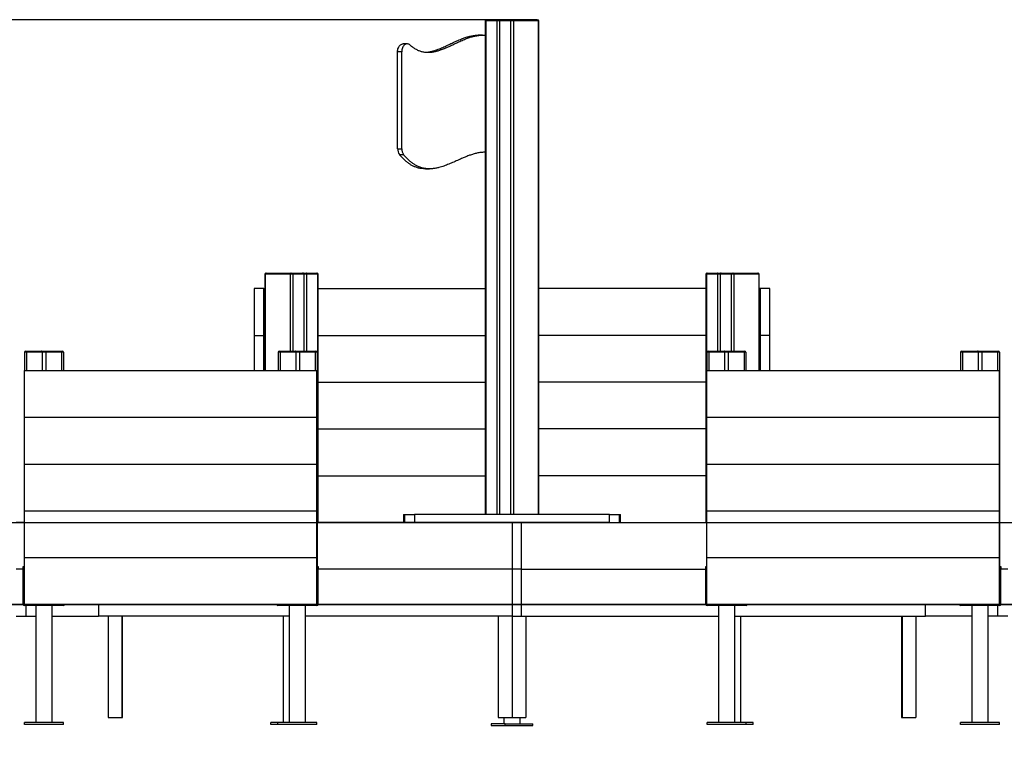
# Model space of a CAD drawing. Units: millimetres. Extents: x -813 to 8605, y -8011 to 3063.
# Drawn here: x 3476 to 6001, y 1163 to 3063 of the extents above; entities that cross this region are included whole.
import ezdxf

# ---------------------------------------------------------------- set-up
doc = ezdxf.new("R2010")
doc.units = ezdxf.units.MM
doc.header["$PDSIZE"] = -1
doc.layers.add('размер', color=92, linetype='Continuous', lineweight=15)
doc.dimstyles.new('Размер М1.1', dxfattribs={"dimtxt": 300, "dimasz": 200, "dimexe": 1, "dimexo": 1, "dimgap": 50, "dimtad": 1, "dimdec": 0, "dimzin": 0, "dimtxsty": 'Standard', "dimcen": 2.5, "dimazin": 0, "dimtfac": 1, "dimtmove": 0, "dimatfit": 3, "dimfxl": 1, "dimtzin": 0, "dimarcsym": 0})

# ---------------------------------------------------------------- blocks, each defined once
blk = doc.blocks.new('*D5')
at = {"layer": 'Defpoints', "color": 0, "transparency": 16777216}
for p in [(1381.8, 3062.8), (4803.5, 3062.8), (7565.5, 1562.8)]:
    blk.add_point(p, dxfattribs=at)
at = {"layer": 'размер', "color": 0, "lineweight": -2, "transparency": 16777216}
for p, q in [((4802.5, 3062.8), (1380.8, 3062.8)), ((1381.8, 1762.8), (1381.8, 2862.8)), ((7564.5, 1562.8), (1380.8, 1562.8))]:
    blk.add_line(p, q, dxfattribs=at)
at = {"layer": 'размер', "color": 0, "transparency": 16777216}
for points in [[(1348.5, 2862.8), (1415.2, 2862.8), (1381.8, 3062.8)], [(1348.5, 1762.8), (1415.2, 1762.8), (1381.8, 1562.8)]]:
    blk.add_solid(points, dxfattribs=at)
at = {"layer": 'размер', "color": 0, "transparency": 16777216, "insert": (1181.8, 2312.8), "char_height": 300, "attachment_point": 5, "rotation": 90}
blk.add_mtext('1500', dxfattribs=at)
blk = doc.blocks.new('*D6')
at = {"layer": 'Defpoints', "color": 0, "transparency": 16777216}
for p in [(2011.5, 1772.8), (1911.5, 1562.8), (8220.8, 1562.8)]:
    blk.add_point(p, dxfattribs=at)
at = {"layer": 'размер', "color": 0, "lineweight": -2, "transparency": 16777216}
for p, q in [((8220.8, 1972.8), (8220.8, 2922.8)), ((2012.5, 1772.8), (8221.8, 1772.8)), ((8220.8, 1562.8), (8220.8, 1772.8)), ((1912.5, 1562.8), (8221.8, 1562.8)), ((8220.8, 1362.8), (8220.8, 1162.8))]:
    blk.add_line(p, q, dxfattribs=at)
at = {"layer": 'размер', "color": 0, "transparency": 16777216}
for points in [[(8187.5, 1972.8), (8254.2, 1972.8), (8220.8, 1772.8)], [(8187.5, 1362.8), (8254.2, 1362.8), (8220.8, 1562.8)]]:
    blk.add_solid(points, dxfattribs=at)
at = {"layer": 'размер', "color": 0, "transparency": 16777216, "insert": (8020.8, 2547.8), "char_height": 300, "attachment_point": 5, "rotation": 90}
blk.add_mtext('210', dxfattribs=at)

msp = doc.modelspace()

# ---------------------------------------------------------------- linework, layer by layer
for p, q in [((4669.8, 3059.8), (4669.8, 1793.8)), ((4671.3, 3059.8), (4669.8, 3059.8)), ((4699.9, 3059.8), (4671.3, 3059.8)), ((4671.3, 3059.8), (4671.3, 1793.8)), ((4672.8, 3062.8), (4673.4, 3062.8)), ((4673.4, 3062.8), (4700.8, 3062.8)), ((4699.9, 3059.8), (4699.9, 1793.8)), ((4706.4, 3059.8), (4699.9, 3059.8)), ((4700.8, 3062.8), (4709.7, 3062.8)), ((4734.9, 3059.8), (4706.4, 3059.8)), ((4706.4, 3059.8), (4706.4, 1793.8)), ((4709.7, 3062.8), (4737.1, 3062.8)), ((4742, 3059.8), (4734.9, 3059.8)), ((4734.9, 3059.8), (4734.9, 1793.8)), ((4737.1, 3062.8), (4739.9, 3062.8)), ((4739.9, 3062.8), (4803.5, 3062.8)), ((4805.7, 3059.8), (4742, 3059.8)), ((4742, 3059.8), (4742, 1793.8)), ((4803.5, 3062.8), (4804.1, 3062.8)), ((4805.7, 3059.8), (4805.7, 1793.8)), ((4807.1, 3059.8), (4805.7, 3059.8)), ((4807.1, 1793.8), (4807.1, 3059.8)), ((4662.6, 3023), (4652, 3023)), ((4667.8, 3022.8), (4669.8, 3022.8)), ((4445, 2731.7), (4445, 2980.6)), ((4455.6, 2980.6), (4445, 2980.6)), ((4455.6, 2731.7), (4455.6, 2980.6)), ((4469.8, 3000.6), (4459.2, 3000.6)), ((4445, 2731.7), (4455.6, 2731.7)), ((4460.6, 2716.5), (4450, 2716.5)), ((4669.8, 2722.8), (4667.8, 2722.8)), ((4516.4, 2680.1), (4527, 2680.1)), ((4104.2, 2409.8), (4104.2, 2162.8)), ((4105.6, 2409.8), (4104.2, 2409.8)), ((4169.3, 2409.8), (4105.6, 2409.8)), ((4105.6, 2409.8), (4105.6, 2162.8)), ((4107.2, 2412.8), (4107.7, 2412.8)), ((4107.7, 2412.8), (4171.4, 2412.8)), ((4176.3, 2409.8), (4169.3, 2409.8)), ((4169.3, 2409.8), (4169.3, 2212.8)), ((4171.4, 2412.8), (4174.2, 2412.8)), ((4174.2, 2412.8), (4201.6, 2412.8)), ((4204.9, 2409.8), (4176.3, 2409.8)), ((4176.3, 2409.8), (4176.3, 2212.8)), ((4201.6, 2412.8), (4210.4, 2412.8)), ((4204.9, 2409.8), (4204.9, 2212.8)), ((4211.4, 2409.8), (4204.9, 2409.8)), ((4210.4, 2412.8), (4237.8, 2412.8)), ((4211.4, 2409.8), (4211.4, 2212.8)), ((4240, 2409.8), (4211.4, 2409.8)), ((4237.8, 2412.8), (4238.4, 2412.8)), ((4240, 2409.8), (4240, 1772.8)), ((4241.4, 2409.8), (4240, 2409.8)), ((4241.4, 1772.8), (4241.4, 2409.8)), ((5235.5, 2409.8), (5235.5, 1772.8)), ((5237, 2409.8), (5235.5, 2409.8)), ((5265.6, 2409.8), (5237, 2409.8)), ((5237, 2409.8), (5237, 1772.8)), ((5238.5, 2412.8), (5239.1, 2412.8)), ((5239.1, 2412.8), (5266.5, 2412.8)), ((5265.6, 2409.8), (5265.6, 2212.8)), ((5272, 2409.8), (5265.6, 2409.8)), ((5266.5, 2412.8), (5275.3, 2412.8)), ((5300.6, 2409.8), (5272, 2409.8)), ((5272, 2409.8), (5272, 2212.8)), ((5275.3, 2412.8), (5302.7, 2412.8)), ((5307.7, 2409.8), (5300.6, 2409.8)), ((5300.6, 2409.8), (5300.6, 2212.8)), ((5302.7, 2412.8), (5305.6, 2412.8)), ((5305.6, 2412.8), (5369.2, 2412.8)), ((5371.3, 2409.8), (5307.7, 2409.8)), ((5307.7, 2409.8), (5307.7, 2212.8)), ((5369.2, 2412.8), (5369.8, 2412.8)), ((5371.3, 2409.8), (5371.3, 2162.8)), ((5372.8, 2409.8), (5371.3, 2409.8)), ((5372.8, 2162.8), (5372.8, 2409.8)), ((4077.3, 2372.8), (4077.3, 2252.8)), ((4102.1, 2372.8), (4077.3, 2372.8)), ((4102.1, 2252.8), (4102.1, 2372.8)), ((4102.1, 2372.8), (4104.2, 2372.8)), ((4241.4, 2372.8), (4669.8, 2372.8)), ((5235.5, 2372.8), (4807.1, 2372.8)), ((5374.9, 2372.8), (5372.8, 2372.8)), ((5399.6, 2372.8), (5374.9, 2372.8)), ((5374.9, 2372.8), (5374.9, 2252.8)), ((5399.6, 2252.8), (5399.6, 2372.8)), ((4077.3, 2252.8), (4102.1, 2252.8)), ((4077.3, 2252.8), (4077.3, 2162.8)), ((4102.1, 2252.8), (4104.2, 2252.8)), ((4102.1, 2162.8), (4102.1, 2252.8)), ((4241.4, 2252.8), (4669.8, 2252.8)), ((5235.5, 2252.8), (4807.1, 2252.8)), ((5374.9, 2252.8), (5372.8, 2252.8)), ((5374.9, 2252.8), (5374.9, 2162.8)), ((5399.6, 2252.8), (5374.9, 2252.8)), ((5399.6, 2162.8), (5399.6, 2252.8)), ((3493, 2209.8), (3488, 2209.8)), ((3488, 2209.8), (3488, 2162.8)), ((3491, 2212.8), (3493, 2212.8)), ((3493, 2209.8), (3493, 2212.8)), ((3493, 2212.8), (3531.8, 2212.8)), ((3533.4, 2209.8), (3493, 2209.8)), ((3493, 2209.8), (3493, 2162.8)), ((3531.8, 2212.8), (3544.2, 2212.8)), ((3533.4, 2209.8), (3533.4, 2162.8)), ((3542.6, 2209.8), (3533.4, 2209.8)), ((3583, 2209.8), (3542.6, 2209.8)), ((3542.6, 2209.8), (3542.6, 2162.8)), ((3544.2, 2212.8), (3583, 2212.8)), ((3583, 2209.8), (3583, 2212.8)), ((3583, 2212.8), (3585, 2212.8)), ((3588, 2209.8), (3583, 2209.8)), ((3583, 2209.8), (3583, 2162.8)), ((3588, 2209.8), (3588, 2162.8)), ((4143.5, 2209.8), (4138.5, 2209.8)), ((4138.5, 2209.8), (4138.5, 2162.8)), ((4141.5, 2212.8), (4143.5, 2212.8)), ((4143.5, 2209.8), (4143.5, 2212.8)), ((4143.5, 2212.8), (4182.2, 2212.8)), ((4183.9, 2209.8), (4143.5, 2209.8)), ((4143.5, 2209.8), (4143.5, 2162.8)), ((4182.2, 2212.8), (4194.7, 2212.8)), ((4193.1, 2209.8), (4183.9, 2209.8)), ((4183.9, 2209.8), (4183.9, 2162.8)), ((4193.1, 2209.8), (4193.1, 2162.8)), ((4233.5, 2209.8), (4193.1, 2209.8)), ((4194.7, 2212.8), (4233.5, 2212.8)), ((4233.5, 2209.8), (4233.5, 2212.8)), ((4233.5, 2212.8), (4235.5, 2212.8)), ((4238.5, 2209.8), (4233.5, 2209.8)), ((4233.5, 2209.8), (4233.5, 2162.8)), ((4238.5, 2209.8), (4238.5, 1565.8)), ((5243.5, 2209.8), (5238.5, 2209.8)), ((5238.5, 2209.8), (5238.5, 2162.8)), ((5241.5, 2212.8), (5243.5, 2212.8)), ((5243.5, 2209.8), (5243.5, 2212.8)), ((5243.5, 2212.8), (5282.2, 2212.8)), ((5283.9, 2209.8), (5243.5, 2209.8)), ((5243.5, 2209.8), (5243.5, 2162.8)), ((5282.2, 2212.8), (5294.7, 2212.8)), ((5293.1, 2209.8), (5283.9, 2209.8)), ((5283.9, 2209.8), (5283.9, 2162.8)), ((5293.1, 2209.8), (5293.1, 2162.8)), ((5333.5, 2209.8), (5293.1, 2209.8)), ((5294.7, 2212.8), (5333.5, 2212.8)), ((5333.5, 2209.8), (5333.5, 2212.8)), ((5333.5, 2212.8), (5335.5, 2212.8)), ((5338.5, 2209.8), (5333.5, 2209.8)), ((5333.5, 2209.8), (5333.5, 2162.8)), ((5338.5, 2209.8), (5338.5, 2162.8)), ((5894, 2209.8), (5889, 2209.8)), ((5889, 2209.8), (5889, 2162.8)), ((5892, 2212.8), (5894, 2212.8)), ((5894, 2209.8), (5894, 2212.8)), ((5894, 2212.8), (5932.7, 2212.8)), ((5934.4, 2209.8), (5894, 2209.8)), ((5894, 2209.8), (5894, 2162.8)), ((5932.7, 2212.8), (5945.2, 2212.8)), ((5943.5, 2209.8), (5934.4, 2209.8)), ((5934.4, 2209.8), (5934.4, 2162.8)), ((5943.5, 2209.8), (5943.5, 2162.8)), ((5984, 2209.8), (5943.5, 2209.8)), ((5945.2, 2212.8), (5984, 2212.8)), ((5984, 2209.8), (5984, 2212.8)), ((5984, 2212.8), (5986, 2212.8)), ((5989, 2209.8), (5984, 2209.8)), ((5984, 2209.8), (5984, 2162.8)), ((5989, 2209.8), (5989, 1565.8)), ((3488, 2162.8), (4238, 2162.8)), ((3488, 2042.8), (3488, 2162.8)), ((4238, 2042.8), (4238, 2162.8)), ((5238.5, 2162.8), (5988.5, 2162.8)), ((5238.5, 2042.8), (5238.5, 2162.8)), ((5988.5, 2042.8), (5988.5, 2162.8)), ((4241.4, 2132.8), (4669.8, 2132.8)), ((5235.5, 2132.8), (4807.1, 2132.8)), ((3488, 2042.8), (4238, 2042.8)), ((3488, 1922.8), (3488, 2042.8)), ((4238, 1922.8), (4238, 2042.8)), ((5238.5, 2042.8), (5988.5, 2042.8)), ((5238.5, 1922.8), (5238.5, 2042.8)), ((5988.5, 1922.8), (5988.5, 2042.8)), ((4241.4, 2012.8), (4669.8, 2012.8)), ((5235.5, 2012.8), (4807.1, 2012.8)), ((3488, 1802.8), (3488, 1922.8)), ((3488, 1922.8), (4238, 1922.8)), ((4238, 1802.8), (4238, 1922.8)), ((5238.5, 1922.8), (5988.5, 1922.8)), ((5238.5, 1802.8), (5238.5, 1922.8)), ((5988.5, 1802.8), (5988.5, 1922.8)), ((4241.4, 1892.8), (4669.8, 1892.8)), ((5235.5, 1892.8), (4807.1, 1892.8)), ((3488, 1802.8), (4238, 1802.8)), ((3488, 1682.8), (3488, 1802.8)), ((4238, 1682.8), (4238, 1802.8)), ((4459.9, 1793.8), (4459.9, 1772.8)), ((4459.9, 1793.8), (4463, 1793.8)), ((4463, 1793.8), (4463, 1772.8)), ((4463, 1793.8), (4488.5, 1793.8)), ((4488.5, 1793.8), (4488.5, 1772.8)), ((4988.5, 1793.8), (4488.5, 1793.8)), ((4988.5, 1772.8), (4988.5, 1793.8)), ((4988.5, 1793.8), (5014, 1793.8)), ((5014, 1772.8), (5014, 1793.8)), ((5014, 1793.8), (5017.1, 1793.8)), ((5017.1, 1772.8), (5017.1, 1793.8)), ((5238.5, 1802.8), (5988.5, 1802.8)), ((5238.5, 1682.8), (5238.5, 1802.8)), ((5988.5, 1682.8), (5988.5, 1802.8)), ((3488, 1772.8), (3466.7, 1772.8)), ((4488.5, 1772.8), (4238.5, 1772.8)), ((4988.5, 1772.8), (4488.5, 1772.8)), ((4738.5, 1772.8), (4738.5, 1652.8)), ((4763.2, 1652.8), (4763.2, 1772.8)), ((4988.5, 1772.8), (5238.5, 1772.8)), ((5989, 1772.8), (6010.2, 1772.8)), ((3488, 1682.8), (4238, 1682.8)), ((3488, 1562.8), (3488, 1682.8)), ((4238, 1562.8), (4238, 1682.8)), ((5238.5, 1682.8), (5988.5, 1682.8)), ((5238.5, 1562.8), (5238.5, 1682.8)), ((5988.5, 1562.8), (5988.5, 1682.8)), ((3485, 1652.8), (3466.7, 1652.8)), ((3485, 1659.8), (3488, 1659.8)), ((3485, 1654.8), (3485, 1659.8)), ((3488, 1654.8), (3485, 1654.8)), ((3485, 1562.8), (3485, 1654.8)), ((4238.5, 1659.8), (4241, 1659.8)), ((4241, 1654.8), (4238.5, 1654.8)), ((4241, 1659.8), (4241, 1654.8)), ((4241, 1562.8), (4241, 1654.8)), ((4738.5, 1652.8), (4241, 1652.8)), ((4763.2, 1652.8), (4738.5, 1652.8)), ((4738.5, 1652.8), (4738.5, 1532.8)), ((4763.2, 1532.8), (4763.2, 1652.8)), ((4763.2, 1652.8), (5236, 1652.8)), ((5236, 1659.8), (5238.5, 1659.8)), ((5236, 1654.8), (5236, 1659.8)), ((5236, 1562.8), (5236, 1654.8)), ((5238.5, 1654.8), (5236, 1654.8)), ((5989, 1659.8), (5992, 1659.8)), ((5992, 1654.8), (5989, 1654.8)), ((5992, 1659.8), (5992, 1654.8)), ((5992, 1562.8), (5992, 1654.8)), ((6010.2, 1652.8), (5992, 1652.8)), ((4238, 1565.8), (4238.5, 1565.8)), ((5988.5, 1565.8), (5989, 1565.8)), ((3488, 1562.8), (4238, 1562.8)), ((3588, 1559.8), (3488, 1559.8)), ((3492.2, 1532.8), (3492.2, 1559.8)), ((3517, 1559.8), (3517, 1259.8)), ((3559, 1259.8), (3559, 1559.8)), ((3677.8, 1562.8), (3677.8, 1532.8)), ((4238, 1559.8), (4138, 1559.8)), ((4167, 1559.8), (4167, 1259.8)), ((4209, 1259.8), (4209, 1559.8)), ((5238.5, 1562.8), (5988.5, 1562.8)), ((5339, 1559.8), (5239, 1559.8)), ((5268, 1559.8), (5268, 1259.8)), ((5310, 1259.8), (5310, 1559.8)), ((5799.1, 1532.8), (5799.1, 1562.8)), ((5989, 1559.8), (5889, 1559.8)), ((5918, 1559.8), (5918, 1259.8)), ((5960, 1259.8), (5960, 1559.8)), ((5984.8, 1532.8), (5984.8, 1559.8)), ((3466.7, 1532.8), (3492.2, 1532.8)), ((3492.2, 1532.8), (3517, 1532.8)), ((3559, 1532.8), (3677.8, 1532.8)), ((4167, 1532.8), (3677.8, 1532.8)), ((3702.6, 1532.8), (3702.6, 1272.8)), ((3737.9, 1532.8), (3737.9, 1272.8)), ((3739.9, 1272.8), (3739.9, 1532.8)), ((4151.8, 1532.8), (4151.8, 1259.8)), ((4738.5, 1532.8), (4209, 1532.8)), ((4703.1, 1532.8), (4703.1, 1272.8)), ((4738.5, 1532.8), (4763.2, 1532.8)), ((4738.5, 1532.8), (4738.5, 1272.8)), ((4763.2, 1532.8), (5268, 1532.8)), ((4773.8, 1532.8), (4773.8, 1272.8)), ((5310, 1532.8), (5799.1, 1532.8)), ((5325.2, 1259.8), (5325.2, 1532.8)), ((5737.1, 1532.8), (5737.1, 1272.8)), ((5739, 1532.8), (5739, 1272.8)), ((5774.4, 1532.8), (5774.4, 1272.8)), ((5918, 1532.8), (5799.1, 1532.8)), ((5984.8, 1532.8), (5960, 1532.8)), ((6010.2, 1532.8), (5984.8, 1532.8)), ((3702.6, 1272.8), (3737.9, 1272.8)), ((3737.9, 1272.8), (3739.9, 1272.8)), ((4703.1, 1272.8), (4738.5, 1272.8)), ((4717.5, 1272.8), (4717.5, 1256.8)), ((4738.5, 1272.8), (4773.8, 1272.8)), ((4759.5, 1256.8), (4759.5, 1272.8)), ((5737.1, 1272.8), (5739, 1272.8)), ((5739, 1272.8), (5774.4, 1272.8)), ((3588, 1259.8), (3488, 1259.8)), ((3488, 1254.8), (3488, 1259.8)), ((3588, 1254.8), (3488, 1254.8)), ((3588, 1254.8), (3588, 1259.8)), ((4119.8, 1254.8), (4119.8, 1259.8)), ((4138, 1259.8), (4119.8, 1259.8)), ((4138, 1254.8), (4119.8, 1254.8)), ((4138, 1254.8), (4138, 1259.8)), ((4238, 1259.8), (4138, 1259.8)), ((4238, 1254.8), (4138, 1254.8)), ((4238, 1254.8), (4238, 1259.8)), ((4685.4, 1256.8), (4685.4, 1251.8)), ((4720.8, 1256.8), (4685.4, 1256.8)), ((4685.4, 1251.8), (4720.8, 1251.8)), ((4720.8, 1251.8), (4720.8, 1256.8)), ((4720.8, 1256.8), (4791.5, 1256.8)), ((4720.8, 1251.8), (4791.5, 1251.8)), ((4791.5, 1251.8), (4791.5, 1256.8)), ((5239, 1254.8), (5239, 1259.8)), ((5339, 1259.8), (5239, 1259.8)), ((5339, 1254.8), (5239, 1254.8)), ((5357.2, 1259.8), (5339, 1259.8)), ((5339, 1254.8), (5339, 1259.8)), ((5357.2, 1254.8), (5339, 1254.8)), ((5357.2, 1254.8), (5357.2, 1259.8)), ((5889, 1254.8), (5889, 1259.8)), ((5989, 1259.8), (5889, 1259.8)), ((5989, 1254.8), (5889, 1254.8)), ((5989, 1254.8), (5989, 1259.8))]:
    msp.add_line(p, q)
at = {"flags": 128}
for points in [[(4445, 2980.6), (4445.2, 2983.3), (4445.5, 2985.9), (4446.1, 2988.4), (4447, 2990.8), (4448, 2993), (4449.3, 2995), (4450.7, 2996.7), (4452.3, 2998.1), (4454, 2999.3), (4455.8, 3000.1), (4457.7, 3000.5), (4459.2, 3000.6)], [(4477.3, 2997.6), (4475.6, 2998.9), (4473.9, 2999.8), (4472, 3000.4), (4470.2, 3000.6), (4468.3, 3000.5), (4466.4, 3000.1), (4464.6, 2999.3), (4462.9, 2998.1), (4461.3, 2996.7), (4459.9, 2995), (4458.7, 2993), (4457.6, 2990.8), (4456.7, 2988.4), (4456.1, 2985.9), (4455.8, 2983.3), (4455.6, 2980.6)]]:
    msp.add_lwpolyline(points, dxfattribs=at)
for centre, radius, start, end in [((4672.8, 3059.8), 3, 90, 180), ((4674, 3060.2), 2.68, 101.4251, 188.0494), ((4737.6, 3060.2), 2.68, 101.4227, 188.0517), ((4739.4, 3060.2), 2.68, 351.9483, 78.5773), ((4803, 3060.2), 2.68, 351.9506, 78.5749), ((4804.1, 3059.8), 3, 0, 90), ((4469.1, 2731.2), 24.1, 178.6661, 217.4171), ((4479.7, 2731.2), 24.1, 178.6644, 217.4173), ((4107.2, 2409.8), 3, 90, 180), ((4108.3, 2410.2), 2.68, 101.4247, 188.0436), ((4171.9, 2410.2), 2.68, 101.4247, 188.0436), ((4173.7, 2410.2), 2.68, 351.9489, 78.5767), ((4237.3, 2410.2), 2.68, 351.9489, 78.5767), ((4238.4, 2409.8), 3, 0, 90), ((5238.5, 2409.8), 3, 90, 180), ((5239.6, 2410.2), 2.68, 101.4233, 188.0511), ((5303.3, 2410.2), 2.68, 101.4233, 188.0511), ((5305, 2410.2), 2.68, 351.9564, 78.5753), ((5368.7, 2410.2), 2.68, 351.9564, 78.5753), ((5369.8, 2409.8), 3, 0, 90), ((3491, 2209.8), 3, 90, 180), ((3585, 2209.8), 3, 0, 90), ((4141.5, 2209.8), 3, 90, 180), ((4235.5, 2209.8), 3, 0, 90), ((5241.5, 2209.8), 3, 90, 180), ((5335.5, 2209.8), 3, 0, 90), ((5892, 2209.8), 3, 90, 180), ((5986, 2209.8), 3, 0, 90), ((4235.5, 1565.8), 3, 327.122, 0), ((5986, 1565.8), 3, 327.122, 0), ((3488, 1562.8), 3, 180, 270), ((3588, 1562.8), 3, 270, 0), ((4138, 1562.8), 3, 180, 270), ((4238, 1562.8), 3, 270, 0), ((5239, 1562.8), 3, 180, 270), ((5339, 1562.8), 3, 270, 0), ((5889, 1562.8), 3, 180, 270), ((5989, 1562.8), 3, 270, 0)]:
    msp.add_arc(centre, radius, start, end)
for points, knots in [([(4699.9, 3059.8), (4699.9, 3060.1), (4699.9, 3060.7), (4700, 3061.5), (4700.2, 3062.2), (4700.5, 3062.7), (4700.7, 3062.8), (4700.8, 3062.8), (4700.8, 3062.8)], [0, 0, 0, 0, 0.178734, 0.356908, 0.548457, 0.768578, 0.997538, 1, 1, 1, 1]), ([(4706.4, 3059.8), (4706.4, 3060.1), (4706.5, 3060.7), (4706.9, 3061.5), (4707.6, 3062.2), (4708.6, 3062.7), (4709.3, 3062.8), (4709.7, 3062.8), (4709.7, 3062.8)], [0, 0, 0, 0, 0.178739, 0.356911, 0.548423, 0.768581, 0.997538, 1, 1, 1, 1]), ([(4477.3, 2997.6), (4479.8, 2995.5), (4484.6, 2991.5), (4492.2, 2986.8), (4499.8, 2983.2), (4507.8, 2980.7), (4516.2, 2979.2), (4524.9, 2978.9), (4533.6, 2979.6), (4542.4, 2981.3), (4551.1, 2983.7), (4560.9, 2987.1), (4571.7, 2991.6), (4583.6, 2997.1), (4595.5, 3002.8), (4607.5, 3008.4), (4618.7, 3013.1), (4629.1, 3017), (4638.7, 3019.9), (4648.3, 3021.9), (4658, 3023.1), (4664.5, 3022.9), (4667.8, 3022.8)], [0, 0, 0, 0, 0.043934, 0.085825, 0.126211, 0.165581, 0.209968, 0.25411, 0.298396, 0.343091, 0.38834, 0.434197, 0.496735, 0.56012, 0.62404, 0.688144, 0.752105, 0.802101, 0.851807, 0.901251, 0.950564, 1, 1, 1, 1]), ([(4517.7, 2979.4), (4519.5, 2979.5), (4524.2, 2979.8), (4531.8, 2981.3), (4540.5, 2983.7), (4550.3, 2987.2), (4561.1, 2991.6), (4573, 2997.1), (4584.9, 3002.8), (4596.9, 3008.4), (4608.1, 3013.1), (4618.5, 3017), (4628.1, 3019.9), (4637.7, 3021.9), (4645.7, 3023), (4650.5, 3022.9), (4652, 3022.8)], [0, 0, 0, 0, 0.038181, 0.101832, 0.166273, 0.23158, 0.320644, 0.410913, 0.501944, 0.593238, 0.684328, 0.75553, 0.826318, 0.896734, 0.966962, 1, 1, 1, 1]), ([(4516.4, 2680.1), (4516.1, 2680.1), (4513, 2680), (4507, 2680.5), (4498.6, 2682.1), (4490.7, 2684.7), (4483.4, 2688), (4476.8, 2691.8), (4470, 2696.6), (4463.3, 2702.3), (4456.5, 2708.9), (4452.2, 2713.9), (4450, 2716.5)], [0, 0, 0, 0, 0.012769, 0.128329, 0.245016, 0.363952, 0.459863, 0.558728, 0.661336, 0.768516, 0.881118, 1, 1, 1, 1]), ([(4667.8, 2722.8), (4664.6, 2722.6), (4658.2, 2722.2), (4648.6, 2720.5), (4639.1, 2718), (4629.7, 2714.9), (4620.4, 2711.4), (4611.1, 2707.5), (4600.7, 2702.8), (4589.2, 2697.6), (4576.5, 2692.1), (4563.9, 2687.2), (4552.7, 2683.7), (4542.9, 2681.5), (4534.5, 2680.3), (4526.1, 2679.9), (4517.6, 2680.5), (4509.2, 2682.1), (4501.3, 2684.7), (4494.1, 2688), (4487.4, 2691.8), (4480.6, 2696.6), (4473.9, 2702.3), (4467.2, 2708.9), (4462.8, 2713.9), (4460.6, 2716.5)], [0, 0, 0, 0, 0.044239, 0.088426, 0.132703, 0.177131, 0.221709, 0.266388, 0.311082, 0.372366, 0.433193, 0.493313, 0.552587, 0.591655, 0.630443, 0.669097, 0.70783, 0.746942, 0.786807, 0.818955, 0.852093, 0.886485, 0.92241, 0.960153, 1, 1, 1, 1]), ([(4204.9, 2409.8), (4204.9, 2410.1), (4204.8, 2410.7), (4204.3, 2411.5), (4203.6, 2412.2), (4202.7, 2412.7), (4202, 2412.8), (4201.6, 2412.8), (4201.6, 2412.8)], [0, 0, 0, 0, 0.178714, 0.35692, 0.54843, 0.768543, 0.997538, 1, 1, 1, 1]), ([(4211.4, 2409.8), (4211.4, 2410.1), (4211.4, 2410.7), (4211.3, 2411.5), (4211.1, 2412.2), (4210.8, 2412.7), (4210.6, 2412.8), (4210.4, 2412.8), (4210.4, 2412.8)], [0, 0, 0, 0, 0.178712, 0.356911, 0.548419, 0.768529, 0.997522, 1, 1, 1, 1]), ([(5266.5, 2412.8), (5266.5, 2412.8), (5266.4, 2412.8), (5266.1, 2412.7), (5265.9, 2412.2), (5265.7, 2411.5), (5265.6, 2410.7), (5265.6, 2410.1), (5265.6, 2409.8)], [0, 0, 0, 0, 0.002478, 0.23147, 0.451581, 0.643087, 0.821286, 1, 1, 1, 1]), ([(5275.3, 2412.8), (5275.3, 2412.8), (5275, 2412.8), (5274.3, 2412.7), (5273.3, 2412.2), (5272.6, 2411.5), (5272.1, 2410.7), (5272.1, 2410.1), (5272, 2409.8)], [0, 0, 0, 0, 0.002462, 0.231457, 0.45157, 0.64308, 0.821286, 1, 1, 1, 1]), ([(3533.4, 2209.8), (3533.4, 2210.1), (3533.4, 2210.7), (3533.1, 2211.5), (3532.7, 2212.2), (3532.3, 2212.7), (3531.9, 2212.8), (3531.8, 2212.8), (3531.8, 2212.8)], [0, 0, 0, 0, 0.17872, 0.3569092, 0.5484149, 0.7685635, 0.9975161, 1, 1, 1, 1]), ([(3542.6, 2209.8), (3542.6, 2210.1), (3542.6, 2210.7), (3542.9, 2211.5), (3543.3, 2212.2), (3543.7, 2212.7), (3544.1, 2212.8), (3544.2, 2212.8), (3544.2, 2212.8)], [0, 0, 0, 0, 0.178721, 0.356924, 0.548431, 0.768561, 0.997537, 1, 1, 1, 1]), ([(4183.9, 2209.8), (4183.9, 2210.1), (4183.8, 2210.7), (4183.6, 2211.5), (4183.2, 2212.2), (4182.7, 2212.7), (4182.4, 2212.8), (4182.2, 2212.8), (4182.2, 2212.8)], [0, 0, 0, 0, 0.17872, 0.3569092, 0.5484149, 0.7685635, 0.9975161, 1, 1, 1, 1]), ([(4193.1, 2209.8), (4193.1, 2210.1), (4193.1, 2210.7), (4193.4, 2211.5), (4193.7, 2212.2), (4194.2, 2212.7), (4194.6, 2212.8), (4194.7, 2212.8), (4194.7, 2212.8)], [0, 0, 0, 0, 0.178718, 0.356921, 0.548429, 0.76856, 0.997537, 1, 1, 1, 1]), ([(5283.9, 2209.8), (5283.9, 2210.1), (5283.8, 2210.7), (5283.6, 2211.5), (5283.2, 2212.2), (5282.7, 2212.7), (5282.4, 2212.8), (5282.2, 2212.8), (5282.2, 2212.8)], [0, 0, 0, 0, 0.178718, 0.356921, 0.548429, 0.76856, 0.997537, 1, 1, 1, 1]), ([(5293.1, 2209.8), (5293.1, 2210.1), (5293.1, 2210.7), (5293.4, 2211.5), (5293.7, 2212.2), (5294.2, 2212.7), (5294.6, 2212.8), (5294.7, 2212.8), (5294.7, 2212.8)], [0, 0, 0, 0, 0.17872, 0.3569092, 0.5484149, 0.7685635, 0.9975161, 1, 1, 1, 1]), ([(5934.4, 2209.8), (5934.4, 2210.1), (5934.3, 2210.7), (5934.1, 2211.5), (5933.7, 2212.2), (5933.2, 2212.7), (5932.9, 2212.8), (5932.7, 2212.8), (5932.7, 2212.8)], [0, 0, 0, 0, 0.178722, 0.356913, 0.54843, 0.768571, 0.997526, 1, 1, 1, 1]), ([(5943.5, 2209.8), (5943.6, 2210.1), (5943.6, 2210.7), (5943.9, 2211.5), (5944.2, 2212.2), (5944.7, 2212.7), (5945, 2212.8), (5945.2, 2212.8), (5945.2, 2212.8)], [0, 0, 0, 0, 0.178722, 0.3569133, 0.5484299, 0.7685607, 0.9975264, 1, 1, 1, 1])]:
    msp.add_open_spline(points, degree=3, knots=knots)

# ---------------------------------------------------------------- dimensions: what is measured, and where the dimension line sits
at = {"layer": 'размер'}
dim = msp.add_linear_dim(base=(1381.8, 3062.8), p1=(7565.5, 1562.8), p2=(4803.5, 3062.8), angle=90, dimstyle='Размер М1.1', dxfattribs=at)
dim.commit()
dim.dimension.update_dxf_attribs({"geometry": '*D5', "text_midpoint": (1181.8, 2312.8)})
dim = msp.add_linear_dim(base=(8220.8, 1562.8), p1=(2011.5, 1772.8), p2=(1911.5, 1562.8), angle=90, dimstyle='Размер М1.1', dxfattribs=at)
dim.commit()
dim.dimension.update_dxf_attribs({"geometry": '*D6', "text_midpoint": (8220.8, 2547.8), "dimtype": 160})

doc.saveas('drawing.dxf')
